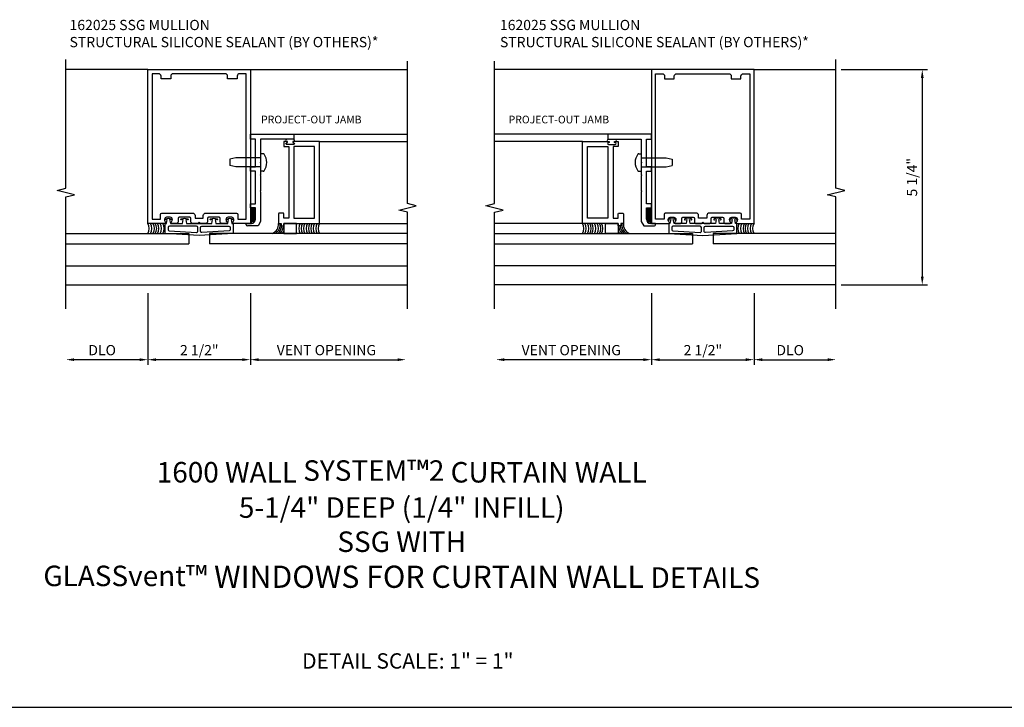
# Model space of a CAD drawing. Extents: x 0 to 77.2, y 0 to 45.5.
# Drawn here: x 29.1 to 53.1, y 0 to 16.8 of the extents above; entities that cross this region are included whole.
import ezdxf
from ezdxf.enums import TextEntityAlignment as Align

# ---------------------------------------------------------------- set-up
doc = ezdxf.new("R2010")
doc.units = 0
doc.header["$LTSCALE"] = 0.5
doc.header["$MEASUREMENT"] = 0
doc.layers.get('0').update_dxf_attribs({"linetype": 'CONTINUOUS'})
doc.layers.get('Defpoints').update_dxf_attribs({"linetype": 'CONTINUOUS'})
for name, color, linetype in [('PART_NUMBERS', 6, 'CONTINUOUS'), ('R-ANNO-DIMS', 3, 'CONTINUOUS'), ('R-SWTS-DET1', 1, 'CONTINUOUS'), ('R-SWTS-DET2', 4, 'CONTINUOUS'), ('R-SWTS-DET3', 5, 'CONTINUOUS')]:
    doc.layers.add(name, color=color, linetype=linetype)
doc.styles.get("Standard").update_dxf_attribs({"font": 'arial.ttf'})
doc.dimstyles.get("Standard").update_dxf_attribs({"dimtxt": 0.18, "dimasz": 0.18, "dimexe": 0.18, "dimexo": 0.0625, "dimgap": 0.09, "dimtad": 0, "dimtih": 1, "dimtoh": 1, "dimdec": 4, "dimzin": 0, "dimdsep": 46, "dimtxsty": 'Standard', "dimcen": 0.09, "dimadec": 0, "dimazin": 0, "dimtfac": 1, "dimtdec": 4, "dimtofl": 0, "dimtmove": 0, "dimatfit": 3, "dimfxl": 1, "dimtolj": 1, "dimtzin": 0, "dimarcsym": 0})

# ---------------------------------------------------------------- blocks, each defined once
blk = doc.blocks.new('*D0')
at = {"layer": 'Defpoints', "color": 0, "transparency": 16777216}
for p in [(49.03, 15.558), (49.03, 10.308), (51.135, 10.308)]:
    blk.add_point(p, dxfattribs=at)
at = {"layer": 'R-ANNO-DIMS', "color": 0, "lineweight": -2, "transparency": 16777216}
for p, q in [((49.155, 15.558), (51.26, 15.558)), ((51.135, 15.358), (51.135, 10.508)), ((49.155, 10.308), (51.26, 10.308))]:
    blk.add_line(p, q, dxfattribs=at)
at = {"layer": 'R-ANNO-DIMS', "color": 0, "transparency": 16777216}
for points in [[(51.102, 15.358), (51.169, 15.358), (51.135, 15.558)], [(51.102, 10.508), (51.169, 10.508), (51.135, 10.308)]]:
    blk.add_solid(points, dxfattribs=at)
at = {"layer": 'R-ANNO-DIMS', "color": 0, "transparency": 16777216, "insert": (50.885, 12.933), "char_height": 0.25, "attachment_point": 5, "rotation": 90}
blk.add_mtext('\\A1;5 1/4"', dxfattribs=at)

msp = doc.modelspace()

# ---------------------------------------------------------------- linework, layer by layer
msp.add_line((0, 0), (77.160794, 0))
at = {"layer": 'R-ANNO-DIMS', "linetype": 'ByBlock'}
for p, q in [((32.241769, 10.106654), (32.241769, 8.356654)), ((32.241769, 10.106654), (32.241769, 8.356654)), ((34.741769, 10.106654), (34.741769, 8.356654)), ((34.741769, 10.106654), (34.741769, 8.356654)), ((44.529768, 10.106654), (44.529768, 8.356654)), ((44.529768, 10.106654), (44.529768, 8.356654)), ((47.029768, 10.106654), (47.029768, 8.356654)), ((47.029768, 10.106654), (47.029768, 8.356654)), ((32.041769, 8.481654), (30.441769, 8.481654)), ((34.541769, 8.481654), (32.441769, 8.481654)), ((34.941769, 8.481654), (38.356384, 8.481654)), ((44.329768, 8.481654), (40.915152, 8.481654)), ((44.729768, 8.481654), (46.829768, 8.481654)), ((47.229768, 8.481654), (48.829768, 8.481654))]:
    msp.add_line(p, q, dxfattribs=at)
for points in [[(30.441769, 8.44832), (30.441769, 8.514987), (30.241769, 8.481654)], [(32.041769, 8.44832), (32.041769, 8.514987), (32.241769, 8.481654)], [(32.441769, 8.44832), (32.441769, 8.514987), (32.241769, 8.481654)], [(34.541769, 8.44832), (34.541769, 8.514987), (34.741769, 8.481654)], [(34.941769, 8.44832), (34.941769, 8.514987), (34.741769, 8.481654)], [(38.336462, 8.44832), (38.336462, 8.514987), (38.536462, 8.481654)], [(40.935075, 8.44832), (40.935075, 8.514987), (40.735075, 8.481654)], [(44.329768, 8.44832), (44.329768, 8.514987), (44.529768, 8.481654)], [(44.729768, 8.44832), (44.729768, 8.514987), (44.529768, 8.481654)], [(46.829768, 8.44832), (46.829768, 8.514987), (47.029768, 8.481654)], [(47.229768, 8.44832), (47.229768, 8.514987), (47.029768, 8.481654)], [(48.829768, 8.44832), (48.829768, 8.514987), (49.029768, 8.481654)]]:
    msp.add_solid(points, dxfattribs=at)
at = {"layer": 'R-SWTS-DET1'}
for p, q in [((38.574119, 12.288938), (38.574119, 15.765933)), ((40.697417, 12.288938), (40.697417, 15.765933)), ((32.241769, 15.557978), (30.241769, 15.557978)), ((34.741769, 15.557978), (38.574119, 15.557978)), ((44.529768, 15.557978), (40.697417, 15.557978)), ((47.029768, 15.557978), (49.029768, 15.557978)), ((34.741769, 13.982978), (35.804769, 13.982978)), ((34.741769, 13.857978), (34.741769, 13.982978)), ((35.804769, 13.982978), (38.574119, 13.982978)), ((35.804769, 13.982978), (35.804769, 13.857978)), ((43.466768, 13.982978), (40.697417, 13.982978)), ((44.529768, 13.982978), (43.466768, 13.982978)), ((43.466768, 13.982978), (43.466768, 13.857978)), ((44.529768, 13.857978), (44.529768, 13.982978)), ((34.866769, 13.857978), (34.741769, 13.857978)), ((34.866769, 13.184978), (34.866769, 13.857978)), ((35.804769, 13.857978), (34.991769, 13.857978)), ((34.991769, 13.857978), (34.991769, 13.304978)), ((36.429769, 13.807978), (38.574119, 13.807978)), ((42.841768, 13.807978), (40.697417, 13.807978)), ((43.466768, 13.857978), (44.279768, 13.857978)), ((44.279768, 13.857978), (44.279768, 13.304978)), ((44.404768, 13.184978), (44.404768, 13.857978)), ((44.404768, 13.857978), (44.529768, 13.857978)), ((34.991769, 13.507478), (34.991769, 13.082478)), ((44.279768, 13.507478), (44.279768, 13.082478)), ((34.991769, 13.304978), (34.981769, 13.294978)), ((34.981769, 13.294978), (34.991769, 13.284978)), ((34.991769, 13.284978), (34.991769, 12.992978)), ((44.279768, 13.304978), (44.289768, 13.294978)), ((44.289768, 13.294978), (44.279768, 13.284978)), ((44.279768, 13.284978), (44.279768, 12.992978)), ((34.741769, 13.084978), (34.741769, 13.184978)), ((34.741769, 13.184978), (34.866769, 13.184978)), ((34.866769, 13.084978), (34.741769, 13.084978)), ((34.866769, 12.282978), (34.866769, 13.084978)), ((34.991769, 12.992978), (34.981769, 12.982978)), ((34.981769, 12.982978), (34.991769, 12.972978)), ((34.991769, 12.972978), (34.991769, 12.599978)), ((44.279768, 12.992978), (44.289768, 12.982978)), ((44.289768, 12.982978), (44.279768, 12.972978)), ((44.279768, 12.972978), (44.279768, 12.599978)), ((44.529768, 13.184978), (44.404768, 13.184978)), ((44.404768, 12.282978), (44.404768, 13.084978)), ((44.404768, 13.084978), (44.529768, 13.084978)), ((44.529768, 13.084978), (44.529768, 13.184978)), ((34.991769, 12.599978), (34.981769, 12.589978)), ((34.981769, 12.589978), (34.991769, 12.579978)), ((34.991769, 12.579978), (34.991769, 11.854097)), ((44.279768, 12.599978), (44.289768, 12.589978)), ((44.289768, 12.589978), (44.279768, 12.579978)), ((44.279768, 12.579978), (44.279768, 11.854097)), ((34.741769, 12.182978), (34.741769, 12.282978)), ((34.741769, 12.282978), (34.866769, 12.282978)), ((38.786692, 12.235938), (38.574119, 12.288938)), ((40.484845, 12.235938), (40.697417, 12.288938)), ((44.529768, 12.282978), (44.404768, 12.282978)), ((44.529768, 12.182978), (44.529768, 12.282978)), ((34.866769, 12.182978), (34.741769, 12.182978)), ((34.866769, 11.907978), (34.866769, 12.182978)), ((38.361867, 12.130017), (38.786692, 12.235938)), ((38.574119, 12.077097), (38.361867, 12.130017)), ((38.574119, 9.721248), (38.574119, 12.077097)), ((40.90967, 12.130017), (40.484845, 12.235938)), ((40.697417, 12.077097), (40.90967, 12.130017)), ((40.697417, 9.721248), (40.697417, 12.077097)), ((44.404768, 11.907978), (44.404768, 12.182978)), ((44.404768, 12.182978), (44.529768, 12.182978)), ((34.641769, 11.807978), (34.766769, 11.807978)), ((34.641769, 11.774978), (34.641769, 11.807978)), ((34.991769, 11.854097), (34.928769, 11.744978)), ((36.429769, 11.807978), (38.574119, 11.807978)), ((42.841768, 11.807978), (40.697417, 11.807978)), ((44.279768, 11.854097), (44.342768, 11.744978)), ((44.629768, 11.807978), (44.504768, 11.807978)), ((44.629768, 11.774978), (44.629768, 11.807978)), ((34.928769, 11.744978), (34.671769, 11.744978)), ((44.342768, 11.744978), (44.599768, 11.744978)), ((30.241769, 10.307978), (38.574119, 10.307978)), ((49.029768, 10.307978), (40.697417, 10.307978))]:
    msp.add_line(p, q, dxfattribs=at)
for points in [[(30.241769, 9.721248), (30.241769, 12.452097), (30.454021, 12.505017), (30.029197, 12.610938), (30.241449, 12.663858), (30.241769, 15.807978)], [(49.029768, 9.721248), (49.029768, 12.452097), (48.817516, 12.505017), (49.24234, 12.610938), (49.030088, 12.663858), (49.029768, 15.807978)]]:
    msp.add_lwpolyline(points, dxfattribs=at)
for points in [[(32.67434, 11.833619, -0.669376495), (32.663769, 11.807978), (32.241769, 11.807978), (32.241769, 15.557978), (34.741769, 15.557978), (34.741769, 11.807978), (34.319769, 11.807978, -0.669376495), (34.309198, 11.833619, 0.199772927), (34.335769, 11.897469), (34.335769, 11.907978, 0.414213562), (34.285769, 11.957978), (34.197769, 11.957978, 0.414213562), (34.147769, 11.907978), (34.147769, 11.897469, 0.199772927), (34.17434, 11.833619, -0.669376495), (34.163769, 11.807978), (34.036769, 11.807978, -0.414213562), (34.006769, 11.837978), (34.006769, 11.927978, 0.414213562), (33.976769, 11.957978), (33.722769, 11.957978, 0.414213562), (33.692769, 11.927978), (33.692769, 11.837978, -0.414213562), (33.662769, 11.807978), (33.521769, 11.807978), (33.491769, 11.837978), (33.461769, 11.807978), (33.320769, 11.807978, -0.414213562), (33.290769, 11.837978), (33.290769, 11.927978, 0.414213562), (33.260769, 11.957978), (33.006769, 11.957978, 0.414213562), (32.976769, 11.927978), (32.976769, 11.837978, -0.414213562), (32.946769, 11.807978), (32.819769, 11.807978, -0.669376495), (32.809198, 11.833619, 0.199772927), (32.835769, 11.897469), (32.835769, 11.907978, 0.414213562), (32.785769, 11.957978), (32.697769, 11.957978, 0.414213562), (32.647769, 11.907978), (32.647769, 11.897469, 0.199772927)], [(33.390769, 11.997978), (33.390769, 11.937978), (33.592769, 11.937978), (33.592769, 11.997978, -0.414213562), (33.652769, 12.057978), (34.405769, 12.057978, -0.414213562), (34.435769, 12.027978), (34.435769, 11.907978), (34.641769, 11.907978), (34.641769, 15.457978), (34.481769, 15.457978, 0.414213562), (34.421769, 15.397978), (34.421769, 15.337978), (34.186769, 15.337978), (34.186769, 15.397978, 0.414213562), (34.126769, 15.457978), (32.856769, 15.457978, 0.414213562), (32.796769, 15.397978), (32.796769, 15.337978), (32.561769, 15.337978), (32.561769, 15.397978, 0.414213562), (32.501769, 15.457978), (32.341769, 15.457978), (32.341769, 11.907978), (32.547769, 11.907978), (32.547769, 12.027978, -0.414213562), (32.577769, 12.057978), (33.330769, 12.057978, -0.414213562)], [(46.597196, 11.833619, 0.669376495), (46.607768, 11.807978), (47.029768, 11.807978), (47.029768, 15.557978), (44.529768, 15.557978), (44.529768, 11.807978), (44.951768, 11.807978, 0.669376495), (44.962339, 11.833619, -0.199772927), (44.935768, 11.897469), (44.935768, 11.907978, -0.414213562), (44.985768, 11.957978), (45.073768, 11.957978, -0.414213562), (45.123768, 11.907978), (45.123768, 11.897469, -0.199772927), (45.097196, 11.833619, 0.669376495), (45.107768, 11.807978), (45.234768, 11.807978, 0.414213562), (45.264768, 11.837978), (45.264768, 11.927978, -0.414213562), (45.294768, 11.957978), (45.548768, 11.957978, -0.414213562), (45.578768, 11.927978), (45.578768, 11.837978, 0.414213562), (45.608768, 11.807978), (45.749768, 11.807978), (45.779768, 11.837978), (45.809768, 11.807978), (45.950768, 11.807978, 0.414213562), (45.980768, 11.837978), (45.980768, 11.927978, -0.414213562), (46.010768, 11.957978), (46.264768, 11.957978, -0.414213562), (46.294768, 11.927978), (46.294768, 11.837978, 0.414213562), (46.324768, 11.807978), (46.451768, 11.807978, 0.669376495), (46.462339, 11.833619, -0.199772927), (46.435768, 11.897469), (46.435768, 11.907978, -0.414213562), (46.485768, 11.957978), (46.573768, 11.957978, -0.414213562), (46.623768, 11.907978), (46.623768, 11.897469, -0.199772927)], [(45.880768, 11.997978), (45.880768, 11.937978), (45.678768, 11.937978), (45.678768, 11.997978, 0.414213562), (45.618768, 12.057978), (44.865768, 12.057978, 0.414213562), (44.835768, 12.027978), (44.835768, 11.907978), (44.629768, 11.907978), (44.629768, 15.457978), (44.789768, 15.457978, -0.414213562), (44.849768, 15.397978), (44.849768, 15.337978), (45.084768, 15.337978), (45.084768, 15.397978, -0.414213562), (45.144768, 15.457978), (46.414768, 15.457978, -0.414213562), (46.474768, 15.397978), (46.474768, 15.337978), (46.709768, 15.337978), (46.709768, 15.397978, -0.414213562), (46.769768, 15.457978), (46.929768, 15.457978), (46.929768, 11.907978), (46.723768, 11.907978), (46.723768, 12.027978, 0.414213562), (46.693768, 12.057978), (45.940768, 12.057978, 0.414213562)], [(35.429769, 11.807978), (35.491769, 11.807978), (35.491769, 11.745978), (35.554769, 11.745978), (35.554769, 11.807978), (36.429769, 11.807978), (36.429769, 13.807978), (35.789769, 13.807978, 1), (35.789769, 13.775978), (35.795769, 13.775978, -1), (35.795769, 13.731978), (35.626769, 13.731978, -1), (35.626769, 13.775978), (35.632769, 13.775978, 1), (35.632769, 13.807978), (35.554769, 13.807978), (35.554769, 13.682978), (35.679769, 13.682978), (35.679769, 11.932978), (35.554769, 11.932978), (35.554769, 12.042978, 0.414213562), (35.539769, 12.057978), (35.444769, 12.057978, 0.414213562), (35.429769, 12.042978)], [(43.841768, 11.807978), (43.779768, 11.807978), (43.779768, 11.745978), (43.716768, 11.745978), (43.716768, 11.807978), (42.841768, 11.807978), (42.841768, 13.807978), (43.481768, 13.807978, -1), (43.481768, 13.775978), (43.475768, 13.775978, 1), (43.475768, 13.731978), (43.644768, 13.731978, 1), (43.644768, 13.775978), (43.638768, 13.775978, -1), (43.638768, 13.807978), (43.716768, 13.807978), (43.716768, 13.682978), (43.591768, 13.682978), (43.591768, 11.932978), (43.716768, 11.932978), (43.716768, 12.042978, -0.414213562), (43.731768, 12.057978), (43.826768, 12.057978, -0.414213562), (43.841768, 12.042978)]]:
    msp.add_lwpolyline(points, format="xyb", close=True, dxfattribs=at)
for points in [[(36.304769, 11.932978), (36.304769, 13.682978), (35.804769, 13.682978), (35.804769, 11.932978)], [(42.966768, 11.932978), (42.966768, 13.682978), (43.466768, 13.682978), (43.466768, 11.932978)]]:
    msp.add_lwpolyline(points, close=True, dxfattribs=at)
for centre, radius, start, end in [((34.671769, 11.774978), 0.03, 180, 270), ((34.766769, 11.907978), 0.1, 270, 0), ((44.504768, 11.907978), 0.1, 180, 270), ((44.599768, 11.774978), 0.03, 270, 0)]:
    msp.add_arc(centre, radius, start, end, dxfattribs=at)
at = {"layer": 'R-SWTS-DET2'}
for p, q in [((35.055092, 13.507478), (34.991769, 13.507478)), ((44.216445, 13.507478), (44.279768, 13.507478)), ((34.384767, 13.402977), (34.241765, 13.370977)), ((34.384767, 13.186978), (34.241765, 13.218978)), ((34.241769, 13.370978), (34.241769, 13.218978)), ((34.991769, 13.402978), (34.384769, 13.402978)), ((44.279768, 13.402978), (44.886768, 13.402978)), ((44.88677, 13.402977), (45.029771, 13.370977)), ((44.88677, 13.186978), (45.029771, 13.218978)), ((45.029768, 13.370978), (45.029768, 13.218978)), ((34.991769, 13.186978), (34.384768, 13.186978)), ((35.055092, 13.082478), (34.991769, 13.082478)), ((44.216445, 13.082478), (44.279768, 13.082478)), ((44.279768, 13.186978), (44.886769, 13.186978)), ((30.241769, 10.768223), (38.574119, 10.768223)), ((49.029768, 10.768223), (40.697417, 10.768223))]:
    msp.add_line(p, q, dxfattribs=at)
for points in [[(33.819769, 11.903022), (33.776134, 11.89133, -1), (33.769404, 11.916444), (33.849769, 11.937978), (33.930134, 11.916444, -1), (33.923404, 11.89133), (33.879769, 11.903022), (33.899769, 11.807978), (34.191769, 11.807978), (34.211769, 11.903022), (34.168134, 11.89133, -1), (34.161404, 11.916444), (34.241769, 11.937978), (34.322134, 11.916444, -1), (34.315404, 11.89133), (34.271769, 11.903022), (34.291769, 11.807978), (34.318769, 11.807978), (34.318769, 11.557978), (33.491769, 11.507978), (32.664769, 11.557978), (32.664769, 11.807978), (32.691769, 11.807978), (32.711769, 11.903022), (32.668134, 11.89133, -1), (32.661404, 11.916444), (32.741769, 11.937978), (32.822134, 11.916444, -1), (32.815404, 11.89133), (32.771769, 11.903022), (32.791769, 11.807978), (33.083769, 11.807978), (33.103769, 11.903022), (33.060134, 11.89133, -1), (33.053404, 11.916444), (33.133769, 11.937978), (33.214134, 11.916444, -1), (33.207404, 11.89133), (33.163769, 11.903022), (33.183769, 11.807978), (33.799769, 11.807978)], [(45.451768, 11.903022), (45.495403, 11.89133, 1), (45.502133, 11.916444), (45.421768, 11.937978), (45.341403, 11.916444, 1), (45.348133, 11.89133), (45.391768, 11.903022), (45.371768, 11.807978), (45.079768, 11.807978), (45.059768, 11.903022), (45.103403, 11.89133, 1), (45.110133, 11.916444), (45.029768, 11.937978), (44.949403, 11.916444, 1), (44.956133, 11.89133), (44.999768, 11.903022), (44.979768, 11.807978), (44.952768, 11.807978), (44.952768, 11.557978), (45.779768, 11.507978), (46.606768, 11.557978), (46.606768, 11.807978), (46.579768, 11.807978), (46.559768, 11.903022), (46.603403, 11.89133, 1), (46.610133, 11.916444), (46.529768, 11.937978), (46.449403, 11.916444, 1), (46.456133, 11.89133), (46.499768, 11.903022), (46.479768, 11.807978), (46.187768, 11.807978), (46.167768, 11.903022), (46.211403, 11.89133, 1), (46.218133, 11.916444), (46.137768, 11.937978), (46.057403, 11.916444, 1), (46.064133, 11.89133), (46.107768, 11.903022), (46.087768, 11.807978), (45.471768, 11.807978)], [(32.734769, 11.652114, 0.3966355), (32.762959, 11.622169), (33.424959, 11.582145, 0.432012863), (33.456769, 11.61209), (33.456769, 11.707978, 0.414213562), (33.426769, 11.737978), (32.764769, 11.737978, 0.414213562), (32.734769, 11.707978)], [(34.218769, 11.737978, -0.414213562), (34.248769, 11.707978), (34.248769, 11.652114, -0.3966355), (34.220579, 11.622169), (33.558579, 11.582145, -0.432012863), (33.526769, 11.61209), (33.526769, 11.707978, -0.414213562), (33.556769, 11.737978)], [(45.052768, 11.737978, 0.414213562), (45.022768, 11.707978), (45.022768, 11.652114, 0.3966355), (45.050957, 11.622169), (45.712957, 11.582145, 0.432012863), (45.744768, 11.61209), (45.744768, 11.707978, 0.414213562), (45.714768, 11.737978)], [(46.536768, 11.652114, -0.3966355), (46.508578, 11.622169), (45.846578, 11.582145, -0.432012863), (45.814768, 11.61209), (45.814768, 11.707978, -0.414213562), (45.844768, 11.737978), (46.506768, 11.737978, -0.414213562), (46.536768, 11.707978)]]:
    msp.add_lwpolyline(points, format="xyb", close=True, dxfattribs=at)
for points in [[(35.866769, 11.807978), (35.554769, 11.807978), (35.554769, 11.557978), (35.866769, 11.557978)], [(43.404768, 11.807978), (43.716768, 11.807978), (43.716768, 11.557978), (43.404768, 11.557978)]]:
    msp.add_lwpolyline(points, close=True, dxfattribs=at)
for centre, radius, start, end in [((35.623121, 13.830478), 0.0225, 90, 270), ((35.799417, 13.830478), 0.0225, 270, 90), ((43.47212, 13.830478), 0.0225, 90, 270), ((43.648416, 13.830478), 0.0225, 270, 90), ((35.055092, 13.482477), 0.025, 36.967, 90.0002), ((34.80597, 13.294978), 0.336798, 323.0332, 36.9667), ((44.465566, 13.294978), 0.336798, 143.0333, 216.9668), ((44.216445, 13.482477), 0.025, 89.9998, 143.033), ((35.055092, 13.107478), 0.025, 270, 323.033), ((44.216445, 13.107478), 0.025, 216.967, 270)]:
    msp.add_arc(centre, radius, start, end, dxfattribs=at)
at = {"layer": 'R-SWTS-DET3'}
for p, q in [((34.744205, 11.907406), (34.860217, 12.023418)), ((34.744509, 11.943065), (34.860628, 12.059185)), ((34.744814, 11.978725), (34.86104, 12.094951)), ((34.745118, 12.014385), (34.861451, 12.130718)), ((34.745423, 12.050045), (34.861862, 12.166485)), ((34.745727, 12.085705), (34.838417, 12.178394)), ((34.746031, 12.121364), (34.802243, 12.177576)), ((34.746336, 12.157024), (34.76607, 12.176758)), ((44.526114, 12.050045), (44.409675, 12.166485)), ((44.526419, 12.014385), (44.410086, 12.130718)), ((44.526723, 11.978725), (44.410497, 12.094951)), ((44.527028, 11.943065), (44.410909, 12.059185)), ((44.527332, 11.907406), (44.41132, 12.023418)), ((44.52581, 12.085705), (44.43312, 12.178394)), ((44.525505, 12.121364), (44.469294, 12.177576)), ((44.525201, 12.157024), (44.505467, 12.176758)), ((34.743596, 11.836086), (34.859395, 11.951885)), ((34.7439, 11.871746), (34.859806, 11.987651)), ((34.755257, 11.812392), (34.858983, 11.916118)), ((34.809027, 11.830806), (34.841158, 11.862937)), ((44.527637, 11.871746), (44.411731, 11.987651)), ((44.527941, 11.836086), (44.412142, 11.951885)), ((44.51628, 11.812392), (44.412554, 11.916118)), ((44.46251, 11.830806), (44.430379, 11.862937)), ((30.241769, 11.557978), (33.241769, 11.557978)), ((33.241769, 11.557978), (33.241769, 11.307978)), ((38.574119, 11.557978), (33.741769, 11.557978)), ((33.741769, 11.557978), (33.741769, 11.307978)), ((40.697417, 11.557978), (45.529768, 11.557978)), ((45.529768, 11.557978), (45.529768, 11.307978)), ((49.029768, 11.557978), (46.029768, 11.557978)), ((46.029768, 11.557978), (46.029768, 11.307978)), ((30.241769, 11.307978), (33.241769, 11.307978)), ((38.574119, 11.307978), (33.741769, 11.307978)), ((40.697417, 11.307978), (45.529768, 11.307978)), ((49.029768, 11.307978), (46.029768, 11.307978))]:
    msp.add_line(p, q, dxfattribs=at)
for centre, radius, start, end in [((32.025263, 11.682978), 0.25, 330, 30), ((32.085049, 11.682978), 0.25, 330, 30), ((32.148413, 11.682978), 0.25, 330, 30), ((32.205134, 11.682978), 0.25, 330, 30), ((32.258966, 11.682978), 0.25, 330, 30), ((32.321641, 11.682978), 0.25, 330, 30), ((32.385005, 11.682978), 0.25, 330, 30), ((35.180424, 11.789897), 0.25, 291.9243045, 4.147369), ((35.180424, 11.789897), 0.29, 306.896401, 3.574515), ((36.176669, 11.682978), 0.25, 150, 210), ((36.229812, 11.682978), 0.25, 150, 210), ((36.286533, 11.682978), 0.25, 150, 210), ((36.349897, 11.682978), 0.25, 150, 210), ((36.412572, 11.682978), 0.25, 150, 210), ((36.466404, 11.682978), 0.25, 150, 210), ((36.523125, 11.682978), 0.25, 150, 210), ((36.586489, 11.682978), 0.25, 150, 210), ((36.646275, 11.682978), 0.25, 150, 210), ((42.625262, 11.682978), 0.25, 330, 30), ((42.685048, 11.682978), 0.25, 330, 30), ((42.748412, 11.682978), 0.25, 330, 30), ((42.805133, 11.682978), 0.25, 330, 30), ((42.858965, 11.682978), 0.25, 330, 30), ((42.92164, 11.682978), 0.25, 330, 30), ((42.985004, 11.682978), 0.25, 330, 30), ((43.041724, 11.682978), 0.25, 330, 30), ((43.094868, 11.682978), 0.25, 330, 30), ((44.091113, 11.789897), 0.29, 176.425485, 233.103599), ((44.091113, 11.789897), 0.25, 175.852631, 248.0756955), ((46.886532, 11.682978), 0.25, 150, 210), ((46.949896, 11.682978), 0.25, 150, 210), ((47.012571, 11.682978), 0.25, 150, 210), ((47.066403, 11.682978), 0.25, 150, 210), ((47.123124, 11.682978), 0.25, 150, 210), ((47.186488, 11.682978), 0.25, 150, 210), ((47.246274, 11.682978), 0.25, 150, 210), ((35.180424, 11.789897), 0.33, 315.349019, 352.3518489), ((35.180424, 11.789897), 0.37, 321.1848819, 353.1828421), ((35.180424, 11.789897), 0.41, 325.552053, 335.9285312), ((44.091113, 11.789897), 0.41, 204.0714688, 214.447947), ((44.091113, 11.789897), 0.37, 186.8171579, 218.8151181), ((44.091113, 11.789897), 0.33, 187.6481511, 224.650981)]:
    msp.add_arc(centre, radius, start, end, dxfattribs=at)

# ---------------------------------------------------------------- texts
at = {"color": 2}
for p in [(35.003024, 14.24729), (41.042195, 14.24729)]:
    msp.add_text('PROJECT-OUT JAMB', height=0.187, dxfattribs=at).set_placement(p)
at = {"color": 2, "attachment_point": 2}
for s, insert, char_height, width in [('1600 WALL SYSTEM{\\H1.0833x;™}2 CURTAIN WALL\\P5-1/4" DEEP (1/4" INFILL)\\PSSG WITH\\PGLASSvent{\\H1.0833x;™ WINDOWS FOR CURTAIN WALL }DETAILS', (38.433927, 6.026419), 0.5, 17.63171236), ('DETAIL SCALE: 1" = 1"', (38.58244, 1.318828), 0.375, 9.6875)]:
    msp.add_mtext(s, dxfattribs=dict(at, insert=insert, char_height=char_height, width=width))
at = {"layer": 'PART_NUMBERS', "char_height": 0.25, "attachment_point": 1}
for insert, width in [((30.329542, 16.77264), 8.34547527), ((40.831137, 16.77264), 8.47448444)]:
    msp.add_mtext('162025 SSG MULLION\\PSTRUCTURAL SILICONE SEALANT (BY OTHERS)*', dxfattribs=dict(at, insert=insert, width=width))
at = {"layer": 'R-ANNO-DIMS', "linetype": 'ByBlock'}
for s, p in [('DLO', (31.125149, 8.714589)), ('2 1/2"', (33.494325, 8.714589)), ('VENT OPENING', (36.596941, 8.714589)), ('VENT OPENING', (42.570325, 8.714589)), ('2 1/2"', (45.782324, 8.714589)), ('DLO', (47.913148, 8.714589))]:
    msp.add_text(s, height=0.25, dxfattribs=at).set_placement(p, align=Align.MIDDLE_CENTER)

# ---------------------------------------------------------------- dimensions: what is measured, and where the dimension line sits
at = {"layer": 'R-ANNO-DIMS'}
dim = msp.add_linear_dim(base=(51.135261, 10.307978), p1=(49.029768, 15.557978), p2=(49.029768, 10.307978), angle=90, dimstyle='Standard', override={"dimtxt": 0.25, "dimasz": 0.2, "dimexe": 0.125, "dimexo": 0.125, "dimgap": 0.125, "dimtad": 1, "dimtih": 0, "dimtoh": 0, "dimdec": 5, "dimzin": 3, "dimlunit": 4, "dimcen": 0, "dimtdec": 5, "dimatfit": 0, "dimfrac": 2, "dimtzin": 3}, dxfattribs=at)
dim.commit()
dim.dimension.update_dxf_attribs({"geometry": '*D0', "text_midpoint": (50.885261, 12.932978)})

doc.saveas('drawing.dxf')
